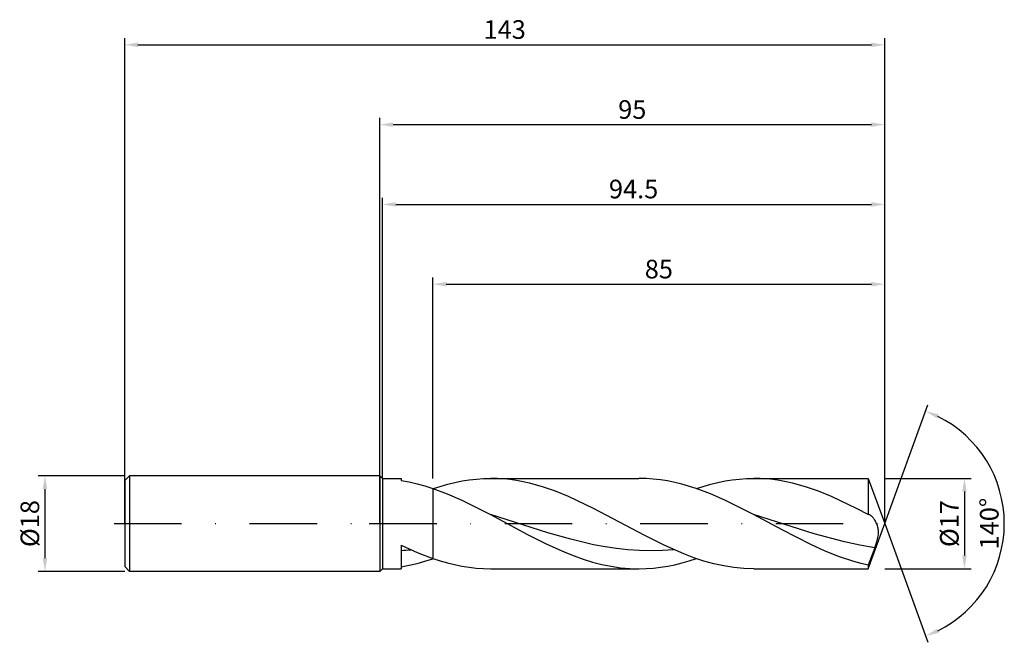
# Model space of a CAD drawing. Units: millimetres. Extents: x -68 to 118, y -22 to 95.
import ezdxf

# ---------------------------------------------------------------- set-up
doc = ezdxf.new("R2010")
doc.units = ezdxf.units.MM
doc.header["$PDMODE"] = 1
doc.linetypes.add('CENTER', pattern=[25.4, 12.7, -6.35, 0, -6.35])
doc.layers.get('DEFPOINTS').update_dxf_attribs({"linetype": 'CONTINUOUS'})
for name, color, linetype in [('1', 4, 'CONTINUOUS'), ('2', 7, 'CONTINUOUS'), ('4', 2, 'CENTER'), ('SK1', 4, 'CONTINUOUS'), ('SK2', 7, 'CONTINUOUS'), ('SK4', 2, 'CENTER')]:
    doc.layers.add(name, color=color, linetype=linetype)
doc.styles.add('SIMPLEX', font='simplex')
doc.dimstyles.get("Standard").update_dxf_attribs({"dimtxt": 3.5, "dimasz": 2.5, "dimexe": 1.25, "dimexo": 0, "dimtad": 1, "dimdsep": 46, "dimtxsty": 'SIMPLEX', "dimcen": 0, "dimazin": 2, "dimtfac": 1, "dimtofl": 0, "dimtmove": 0, "dimatfit": 3, "dimfxl": 1, "dimarcsym": 0})

# ---------------------------------------------------------------- blocks, each defined once
blk = doc.blocks.new('*D0')
at = {"layer": '2', "color": 0, "lineweight": -2}
for p, q in [((95, 8.5), (111.25, 8.5)), ((110, 6), (110, -6)), ((95, -8.5), (111.25, -8.5))]:
    blk.add_line(p, q, dxfattribs=at)
at = {"layer": '2', "color": 0}
for points in [[(110.42, 6), (109.58, 6), (110, 8.5)], [(109.58, -6), (110.42, -6), (110, -8.5)]]:
    blk.add_solid(points, dxfattribs=at)
at = {"layer": 'DEFPOINTS', "color": 0}
for p in [(95, 8.5), (95, -8.5), (110, -8.5)]:
    blk.add_point(p, dxfattribs=at)
at = {"layer": '2', "color": 0, "insert": (107.61, 0), "char_height": 3.5, "attachment_point": 5, "rotation": 90, "style": 'SIMPLEX'}
blk.add_mtext('%%c17', dxfattribs=at)
blk = doc.blocks.new('*D1')
at = {"layer": '2', "color": 0, "lineweight": -2}
for p, q in [((0, 0), (0, 76.25)), ((95, 0), (95, 76.25)), ((2.5, 75), (92.5, 75))]:
    blk.add_line(p, q, dxfattribs=at)
at = {"layer": '2', "color": 0}
for points in [[(2.5, 75.42), (2.5, 74.58), (0, 75)], [(92.5, 74.58), (92.5, 75.42), (95, 75)]]:
    blk.add_solid(points, dxfattribs=at)
at = {"layer": 'DEFPOINTS', "color": 0}
for p in [(95, 75), (0, 0), (95, 0)]:
    blk.add_point(p, dxfattribs=at)
at = {"layer": '2', "color": 0, "insert": (47.5, 77.39), "char_height": 3.5, "attachment_point": 5, "style": 'SIMPLEX'}
blk.add_mtext('95', dxfattribs=at)
blk = doc.blocks.new('*D2')
at = {"layer": 'DEFPOINTS', "color": 0}
for p in [(-48, 9), (-63, -9), (-48, -9)]:
    blk.add_point(p, dxfattribs=at)
at = {"layer": 'SK2', "color": 0, "lineweight": -2}
for p, q in [((-48, 9), (-64.25, 9)), ((-63, 6.5), (-63, -6.5)), ((-48, -9), (-64.25, -9))]:
    blk.add_line(p, q, dxfattribs=at)
at = {"layer": 'SK2', "color": 0}
for points in [[(-62.58, 6.5), (-63.42, 6.5), (-63, 9)], [(-63.42, -6.5), (-62.58, -6.5), (-63, -9)]]:
    blk.add_solid(points, dxfattribs=at)
at = {"layer": 'SK2', "color": 0, "insert": (-65.39, 0), "char_height": 3.5, "attachment_point": 5, "rotation": 90, "style": 'SIMPLEX'}
blk.add_mtext('%%c18', dxfattribs=at)
blk = doc.blocks.new('*D3')
at = {"layer": '2', "color": 0, "lineweight": -2}
for p, q in [((10, 8.5), (10, 46.25)), ((12.5, 45), (92.5, 45)), ((95, 8.5), (95, 46.25))]:
    blk.add_line(p, q, dxfattribs=at)
at = {"layer": '2', "color": 0}
for points in [[(12.5, 45.42), (12.5, 44.58), (10, 45)], [(92.5, 44.58), (92.5, 45.42), (95, 45)]]:
    blk.add_solid(points, dxfattribs=at)
at = {"layer": 'DEFPOINTS', "color": 0}
for p in [(95, 45), (10, 8.5), (95, 8.5)]:
    blk.add_point(p, dxfattribs=at)
at = {"layer": '2', "color": 0, "insert": (52.5, 47.39), "char_height": 3.5, "attachment_point": 5, "style": 'SIMPLEX'}
blk.add_mtext('85', dxfattribs=at)
blk = doc.blocks.new('*D4')
at = {"layer": '2', "color": 0, "lineweight": -2}
for q in [(103.12, 22.32), (103.12, -22.32)]:
    blk.add_line((95, 0), q, dxfattribs=at)
blk.add_arc((95, 0), 22.5, 296.3695, 63.6305, dxfattribs=at)
at = {"layer": '2', "color": 0}
for points in [[(104.83, 19.78), (105.16, 20.54), (102.7, 21.14)], [(105.16, -20.54), (104.83, -19.78), (102.7, -21.14)]]:
    blk.add_solid(points, dxfattribs=at)
at = {"layer": 'DEFPOINTS', "color": 0}
for p in [(95, 0), (95, 0), (95, 0), (115.66, -8.91)]:
    blk.add_point(p, dxfattribs=at)
at = {"layer": '2', "color": 0, "insert": (115.12, 0), "char_height": 3.5, "attachment_point": 5, "rotation": 90, "style": 'SIMPLEX'}
blk.add_mtext('140°', dxfattribs=at)
blk = doc.blocks.new('*D5')
at = {"layer": 'DEFPOINTS', "color": 0}
for p in [(95, 90), (-48, 0), (95, 0)]:
    blk.add_point(p, dxfattribs=at)
at = {"layer": 'SK2', "color": 0, "lineweight": -2}
for p, q in [((-48, 0), (-48, 91.25)), ((95, 0), (95, 91.25)), ((-45.5, 90), (92.5, 90))]:
    blk.add_line(p, q, dxfattribs=at)
at = {"layer": 'SK2', "color": 0}
for points in [[(-45.5, 90.42), (-45.5, 89.58), (-48, 90)], [(92.5, 89.58), (92.5, 90.42), (95, 90)]]:
    blk.add_solid(points, dxfattribs=at)
at = {"layer": 'SK2', "color": 0, "insert": (23.5, 92.43), "char_height": 3.5, "attachment_point": 5, "style": 'SIMPLEX'}
blk.add_mtext('143', dxfattribs=at)
blk = doc.blocks.new('*D6')
at = {"layer": '2', "color": 0, "lineweight": -2}
for p, q in [((0.5, 8.5), (0.5, 61.25)), ((95, 8.5), (95, 61.25)), ((3, 60), (92.5, 60))]:
    blk.add_line(p, q, dxfattribs=at)
at = {"layer": '2', "color": 0}
for points in [[(3, 60.42), (3, 59.58), (0.5, 60)], [(92.5, 59.58), (92.5, 60.42), (95, 60)]]:
    blk.add_solid(points, dxfattribs=at)
at = {"layer": 'DEFPOINTS', "color": 0}
for p in [(95, 60), (0.5, 8.5), (95, 8.5)]:
    blk.add_point(p, dxfattribs=at)
at = {"layer": '2', "color": 0, "insert": (47.75, 62.44), "char_height": 3.5, "attachment_point": 5, "style": 'SIMPLEX'}
blk.add_mtext('94.5', dxfattribs=at)

msp = doc.modelspace()

# ---------------------------------------------------------------- linework, layer by layer
at = {"layer": '1'}
for p, q in [((0, 9), (0, 8.991)), ((0, 9), (0.5, 8.5)), ((0, 8.991), (0, 8.192)), ((0, 8.192), (0, -9)), ((0.5, 8.5), (4, 8.5)), ((0.5, 8.5), (0.5, -8.5)), ((4, 8.5), (4, 8.5)), ((4, 8.5), (4, 8.475)), ((4, 8.475), (4, 8.121)), ((4, 8.121), (5.5, 7.846)), ((5.5, 7.846), (7, 7.499)), ((7, 7.499), (8.5, 7.085)), ((8.5, 7.085), (10, 6.606)), ((10, 6.606), (10, -6.554)), ((4, -4.072), (7, -5.411)), ((4, -4.072), (4, -8.5)), ((7, -5.411), (10, -6.554)), ((7, -7.499), (8.5, -7.085)), ((8.5, -7.085), (10, -6.606)), ((10, -6.606), (10, -6.554)), ((0, -9), (0.5, -8.5)), ((0.5, -8.5), (4, -8.5)), ((4, -8.121), (5.5, -7.846)), ((5.5, -7.846), (7, -7.499))]:
    msp.add_line(p, q, dxfattribs=at)
at = {"layer": '1', "color": 1}
for p, q in [((12.775, 7.401), (14.125, 7.732)), ((14.125, 7.732), (15.475, 8.006)), ((15.475, 8.006), (16.824, 8.221)), ((16.824, 8.221), (18.174, 8.375)), ((18.174, 8.375), (19.524, 8.469)), ((19.524, 8.469), (20.874, 8.5)), ((20.874, 8.5), (48.766, 8.5)), ((22.09, 8.475), (20.874, 8.5)), ((23.307, 8.399), (22.09, 8.475)), ((24.524, 8.273), (23.307, 8.399)), ((25.74, 8.098), (24.524, 8.273)), ((26.957, 7.874), (25.74, 8.098)), ((28.174, 7.603), (26.957, 7.874)), ((30.607, 6.928), (28.174, 7.603)), ((50.112, 8.469), (48.766, 8.5)), ((51.458, 8.376), (50.112, 8.469)), ((52.805, 8.222), (51.458, 8.376)), ((54.151, 8.008), (52.805, 8.222)), ((55.497, 7.736), (54.151, 8.008)), ((56.843, 7.407), (55.497, 7.736)), ((62.263, 7.401), (63.613, 7.732)), ((63.613, 7.732), (64.963, 8.006)), ((64.963, 8.006), (66.313, 8.221)), ((66.313, 8.221), (67.662, 8.375)), ((67.662, 8.375), (69.012, 8.469)), ((69.012, 8.469), (70.362, 8.5)), ((70.362, 8.5), (91.906, 8.5)), ((71.578, 8.475), (70.362, 8.5)), ((72.795, 8.399), (71.578, 8.475)), ((74.012, 8.273), (72.795, 8.399)), ((75.229, 8.098), (74.012, 8.273)), ((76.445, 7.874), (75.229, 8.098)), ((77.662, 7.603), (76.445, 7.874)), ((80.095, 6.928), (77.662, 7.603)), ((91.906, 8.5), (95, 0)), ((91.906, 8.5), (91.906, 8.498)), ((91.906, 8.498), (91.906, 8.003)), ((91.906, 8.003), (91.906, 1.715)), ((10, 6.606), (10, -6.554)), ((10, 6.606), (12.704, 5.595)), ((10.076, 6.58), (12.775, 7.401)), ((12.704, 5.595), (15.409, 4.419)), ((33.041, 6.088), (30.607, 6.928)), ((35.474, 5.103), (33.041, 6.088)), ((59.536, 6.59), (56.843, 7.407)), ((62.228, 5.58), (59.536, 6.59)), ((59.564, 6.58), (62.263, 7.401)), ((64.921, 4.408), (62.228, 5.58)), ((82.529, 6.088), (80.095, 6.928)), ((84.962, 5.103), (82.529, 6.088)), ((15.409, 4.419), (20.818, 1.717)), ((40.341, 2.794), (35.474, 5.103)), ((70.306, 1.717), (64.921, 4.408)), ((89.829, 2.794), (84.962, 5.103)), ((49.722, -2.19), (40.341, 2.794)), ((91.906, 1.715), (89.829, 2.794)), ((31.601, -1.711), (20.818, 1.717)), ((20.818, 1.717), (27.805, -2.022)), ((75.706, -1.181), (70.306, 1.717)), ((81.724, -1.903), (70.306, 1.717)), ((91.939, 1.709), (91.906, 1.715)), ((91.973, 1.702), (91.939, 1.709)), ((92.006, 1.694), (91.973, 1.702)), ((92.039, 1.684), (92.006, 1.694)), ((92.073, 1.672), (92.039, 1.684)), ((92.106, 1.66), (92.073, 1.672)), ((92.173, 1.63), (92.106, 1.66)), ((92.223, 1.604), (92.173, 1.63)), ((92.273, 1.576), (92.223, 1.604)), ((92.323, 1.544), (92.273, 1.576)), ((92.373, 1.51), (92.323, 1.544)), ((92.423, 1.473), (92.373, 1.51)), ((92.473, 1.433), (92.423, 1.473)), ((92.572, 1.346), (92.473, 1.433)), ((92.671, 1.248), (92.572, 1.346)), ((92.769, 1.14), (92.671, 1.248)), ((92.866, 1.022), (92.769, 1.14)), ((92.962, 0.895), (92.866, 1.022)), ((93.056, 0.759), (92.962, 0.895)), ((93.149, 0.613), (93.056, 0.759)), ((93.239, 0.459), (93.149, 0.613)), ((93.326, 0.296), (93.239, 0.459)), ((93.409, 0.124), (93.326, 0.296)), ((93.488, -0.056), (93.409, 0.124)), ((35.914, -2.948), (31.601, -1.711)), ((81.106, -3.942), (75.706, -1.181)), ((91.906, -8.5), (95, 0)), ((93.562, -0.245), (93.488, -0.056)), ((93.63, -0.443), (93.562, -0.245)), ((93.69, -0.65), (93.63, -0.443)), ((93.741, -0.866), (93.69, -0.65)), ((93.781, -1.092), (93.741, -0.866)), ((93.808, -1.327), (93.781, -1.092)), ((93.799, -2.086), (93.817, -1.825)), ((93.82, -1.571), (93.808, -1.327)), ((93.817, -1.825), (93.82, -1.571)), ((27.805, -2.022), (31.298, -3.788)), ((40.227, -3.965), (35.914, -2.948)), ((53.475, -4.066), (49.722, -2.19)), ((87.433, -3.459), (81.724, -1.903)), ((90.287, -4.08), (87.433, -3.459)), ((93.141, -4.566), (93.508, -3.462)), ((93.508, -3.462), (93.657, -2.903)), ((93.657, -2.903), (93.717, -2.626)), ((93.717, -2.626), (93.765, -2.353)), ((93.765, -2.353), (93.799, -2.086)), ((31.298, -3.788), (34.792, -5.369)), ((34.792, -5.369), (36.539, -6.065)), ((42.384, -4.367), (40.227, -3.965)), ((44.54, -4.688), (42.384, -4.367)), ((46.697, -4.92), (44.54, -4.688)), ((48.854, -5.061), (46.697, -4.92)), ((51.01, -5.106), (48.854, -5.061)), ((53.167, -5.056), (51.01, -5.106)), ((55.323, -4.912), (53.167, -5.056)), ((57.228, -5.713), (53.475, -4.066)), ((83.806, -5.169), (81.106, -3.942)), ((86.506, -6.244), (83.806, -5.169)), ((93.141, -4.566), (90.287, -4.08)), ((93.141, -4.566), (91.906, -7.819)), ((10, -6.554), (11.359, -6.996)), ((10, -6.606), (10, -6.554)), ((10, -6.606), (10.076, -6.58)), ((11.359, -6.996), (12.718, -7.386)), ((12.718, -7.386), (14.078, -7.721)), ((36.539, -6.065), (38.285, -6.687)), ((38.285, -6.687), (40.032, -7.227)), ((40.032, -7.227), (41.779, -7.677)), ((55.515, -7.732), (56.864, -7.401)), ((56.864, -7.401), (58.214, -7.016)), ((59.104, -6.42), (57.228, -5.713)), ((58.214, -7.016), (59.564, -6.58)), ((60.98, -7.037), (59.104, -6.42)), ((62.857, -7.553), (60.98, -7.037)), ((89.206, -7.136), (86.506, -6.244)), ((90.556, -7.505), (89.206, -7.136)), ((14.078, -7.721), (15.437, -7.999)), ((15.437, -7.999), (16.796, -8.217)), ((16.796, -8.217), (18.155, -8.374)), ((18.155, -8.374), (19.514, -8.468)), ((19.514, -8.468), (20.874, -8.5)), ((20.874, -8.5), (48.766, -8.5)), ((41.779, -7.677), (43.526, -8.034)), ((43.526, -8.034), (45.272, -8.292)), ((45.272, -8.292), (47.019, -8.448)), ((47.019, -8.448), (48.766, -8.5)), ((48.766, -8.5), (50.116, -8.469)), ((50.116, -8.469), (51.465, -8.375)), ((51.465, -8.375), (52.815, -8.221)), ((52.815, -8.221), (54.165, -8.006)), ((54.165, -8.006), (55.515, -7.732)), ((64.733, -7.963), (62.857, -7.553)), ((66.609, -8.26), (64.733, -7.963)), ((68.485, -8.44), (66.609, -8.26)), ((70.362, -8.5), (68.485, -8.44)), ((70.362, -8.5), (91.906, -8.5)), ((91.906, -7.819), (90.556, -7.505)), ((91.906, -7.819), (91.906, -8.5))]:
    msp.add_line(p, q, dxfattribs=at)
at = {"layer": '1'}
msp.add_arc((1.402, 45.07), 50.179, 272.96741, 275.06839, dxfattribs=at)
at = {"layer": '4'}
msp.add_line((-2, 0), (97, 0), dxfattribs=at)
at = {"layer": 'SK1'}
for p, q in [((-47.1, 9), (-48, 8.1)), ((-48, 8.1), (-48, 8.092)), ((-48, 8.092), (-48, 7.373)), ((0, 9), (-47.1, 9)), ((-47.1, 9), (-47.1, -9)), ((-48, 7.373), (-48, -8.1)), ((-47.1, -9), (-48, -8.1)), ((0, -9), (-47.1, -9))]:
    msp.add_line(p, q, dxfattribs=at)
at = {"layer": 'SK4'}
for p, q in [((-50, 0), (0, 0)), ((-2, 0), (97, 0))]:
    msp.add_line(p, q, dxfattribs=at)

# ---------------------------------------------------------------- dimensions: what is measured, and where the dimension line sits
at = {"layer": '2'}
for base, p1, p2, picture, middle in [((95, 75), (0, 0), (95, 0), '*D1', (47.5, 77.391)), ((95, 60), (0.5, 8.5), (95, 8.5), '*D6', (47.75, 62.438)), ((95, 45), (10, 8.5), (95, 8.5), '*D3', (52.5, 47.391))]:
    dim = msp.add_linear_dim(base=base, p1=p1, p2=p2, dimstyle='STANDARD', dxfattribs=at)
    dim.commit()
    dim.dimension.update_dxf_attribs({"geometry": picture, "text_midpoint": middle})
dim = msp.add_angular_dim_3p(base=(115.6598624, -8.9117947), center=(95, 0), p1=(95.000342, -0.0009397), p2=(95.000342, 0.0009397), dimstyle='STANDARD', dxfattribs=at)
dim.commit()
dim.dimension.update_dxf_attribs({"geometry": '*D4', "text_midpoint": (115.125, 0)})
dim = msp.add_linear_dim(base=(110, -8.5), p1=(95, 8.5), p2=(95, -8.5), angle=90, text='%%c<>', dimstyle='STANDARD', dxfattribs=at)
dim.commit()
dim.dimension.update_dxf_attribs({"geometry": '*D0', "text_midpoint": (107.609, 0)})
at = {"layer": 'SK2'}
dim = msp.add_linear_dim(base=(95, 90), p1=(-48, 0), p2=(95, 0), dimstyle='STANDARD', dxfattribs=at)
dim.commit()
dim.dimension.update_dxf_attribs({"geometry": '*D5', "text_midpoint": (23.5, 92.431)})
dim = msp.add_linear_dim(base=(-63, -9), p1=(-48, 9), p2=(-48, -9), angle=90, text='%%c<>', dimstyle='STANDARD', dxfattribs=at)
dim.commit()
dim.dimension.update_dxf_attribs({"geometry": '*D2', "text_midpoint": (-65.391, 0)})

doc.saveas('drawing.dxf')
